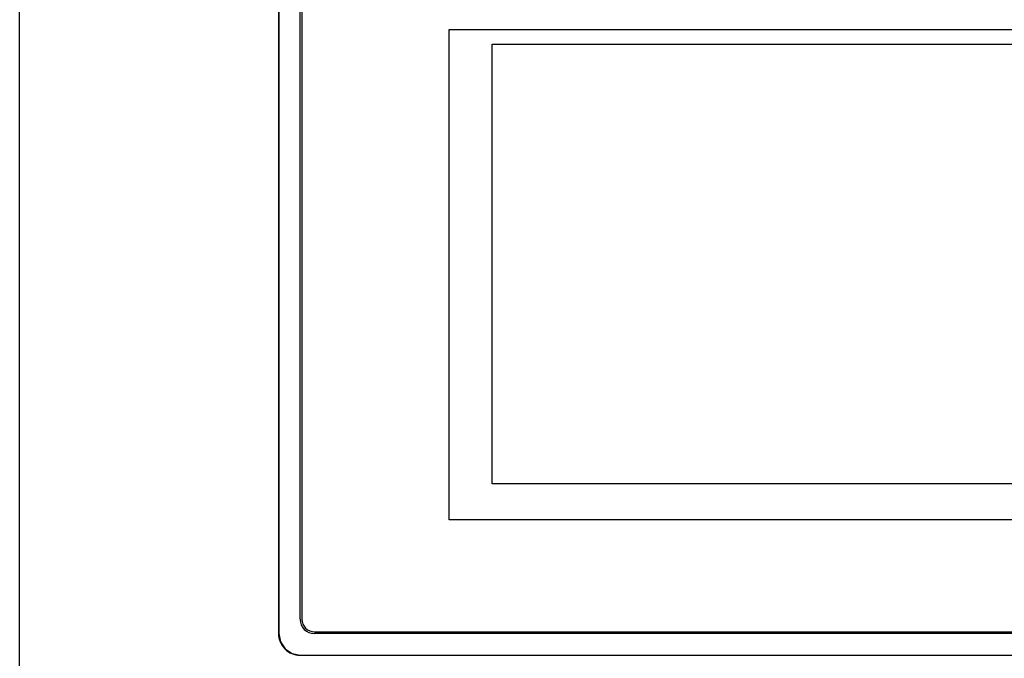
# Model space of a CAD drawing. Units: millimetres. Extents: x 1 to 556, y 1 to 409.
# Drawn here: x 1 to 137, y 70 to 159 of the extents above; entities that cross this region are included whole.
import ezdxf

# ---------------------------------------------------------------- set-up
doc = ezdxf.new("R2010")
doc.units = ezdxf.units.MM
doc.header["$LTSCALE"] = 0.3

msp = doc.modelspace()

# ---------------------------------------------------------------- linework, layer by layer
msp.add_line((0.86, 0.86), (0.86, 409.1))
at = {"linetype": 'Continuous'}
for p, q in [((36.75, 170.26), (36.75, 73.66)), ((36.78, 170.24), (36.78, 73.69)), ((39.75, 75.66), (39.75, 168.26)), ((36.75, 73.66), (36.78, 73.69)), ((202.05, 73.66), (41.75, 73.66)), ((39.75, 70.66), (39.78, 70.69)), ((39.75, 70.66), (204.05, 70.66)), ((39.78, 70.69), (204.03, 70.69))]:
    msp.add_line(p, q, dxfattribs=at)
at = {"linetype": 'Continuous', "flags": 128}
msp.add_lwpolyline([(202.05, 73.91, 0.414214), (203.8, 75.66), (203.8, 168.26, 0.414214), (202.05, 170.01), (41.75, 170.01, 0.414214), (40, 168.26), (40, 75.66, 0.414214), (41.75, 73.91)], format="xyb", close=True, dxfattribs=at)
at = {"linetype": 'Continuous'}
for points in [[(60.4, 157.46), (183.4, 157.46), (183.4, 89.46), (60.4, 89.46)], [(66.4, 94.46), (66.4, 155.46), (177.4, 155.46), (177.4, 94.46)]]:
    msp.add_lwpolyline(points, close=True, dxfattribs=at)
at = {"linetype": 'Continuous', "flags": 128}
for points in [[(36.78, 73.69), (37.01, 72.54), (37.66, 71.57)], [(37.66, 71.57), (38.63, 70.92), (39.78, 70.69)]]:
    msp.add_lwpolyline(points, dxfattribs=at)
at = {"linetype": 'Continuous'}
for centre, radius, end in [((41.75, 75.66), 2, 270), ((39.75, 73.66), 3, 270.0035)]:
    msp.add_arc(centre, radius, 180, end, dxfattribs=at)

doc.saveas('drawing.dxf')
